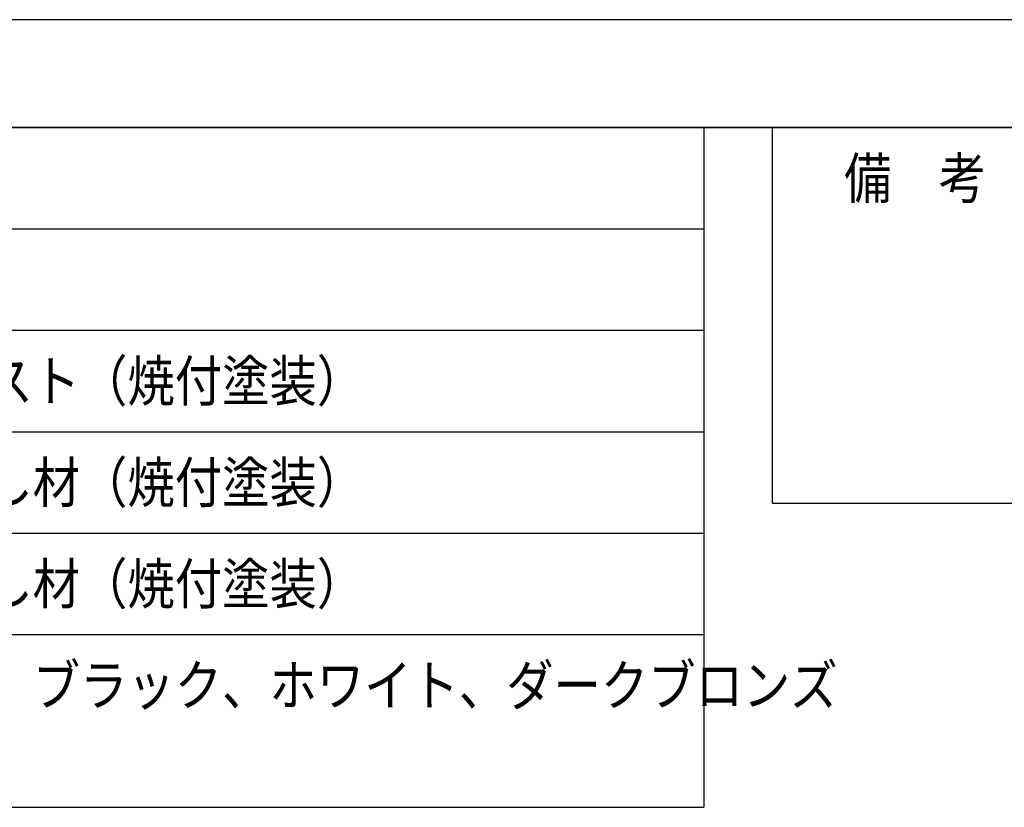
# Model space of a CAD drawing. Units: millimetres. Extents: x 0 to 4200, y 0 to 2970.
# Drawn here: x 777 to 1553, y 2349 to 2970 of the extents above; entities that cross this region are included whole.
import ezdxf

# ---------------------------------------------------------------- set-up
doc = ezdxf.new("R2010")
doc.units = ezdxf.units.MM
doc.linetypes.add('中線', pattern=[2, 1, 1])
doc.linetypes.add('文字', pattern=[2, 1, 1])
for name, color, linetype, lineweight in [('AM_0', 7, '中線', 30), ('AM_6', 2, '文字', 13), ('waku', 7, 'Continuous', 35)]:
    doc.layers.add(name, color=color, linetype=linetype, lineweight=lineweight)
doc.layers.add('size', color=5, linetype='Continuous', lineweight=25, plot=False)
doc.styles.get("Standard").update_dxf_attribs({"font": 'romans.shx', "width": 0.7, "bigfont": 'extfont.shx'})

msp = doc.modelspace()

# ---------------------------------------------------------------- linework, layer by layer
at = {"layer": 'AM_0'}
for p, q in [((115, 2885), (1215, 2885)), ((1315.979, 2885), (1315.979, 2348.7)), ((1370.149, 2885), (2535.243, 2885)), ((115, 2805), (1315.979, 2805)), ((115, 2725), (1315.979, 2725)), ((315, 2645), (1315.979, 2645)), ((1370.149, 2588.7), (2571.128, 2588.7)), ((315, 2565), (1315.979, 2565)), ((315, 2565), (1315.979, 2565)), ((115, 2485), (1315.979, 2485)), ((115, 2348.7), (1315.979, 2348.7))]:
    msp.add_line(p, q, dxfattribs=at)
at = {"layer": 'AM_0', "ltscale": 10}
msp.add_line((1370.149, 2588.7), (1370.149, 2885), dxfattribs=at)
at = {"layer": 'size'}
msp.add_line((4200, 2970), (0, 2970), dxfattribs=at)
at = {"layer": 'waku'}
msp.add_line((4085, 2885), (115, 2885), dxfattribs=at)

# ---------------------------------------------------------------- texts
at = {"layer": 'AM_6', "width": 0.85537}
for s, p in [('備\u3000考', (1426.719, 2829)), ('アーム：アルミダイキャスト（焼付塗装）', (338.697, 2669)), ('ブラケット：アルミ押出し材（焼付塗装）', (338.697, 2589)), ('スライド柱：アルミ押出し材（焼付塗装）', (338.697, 2509)), ('シルバー、ステンカラー、ブラック、ホワイト、ダークブロンズ', (338.697, 2429))]:
    msp.add_text(s, height=32, dxfattribs=at).set_placement(p)

doc.saveas('drawing.dxf')
